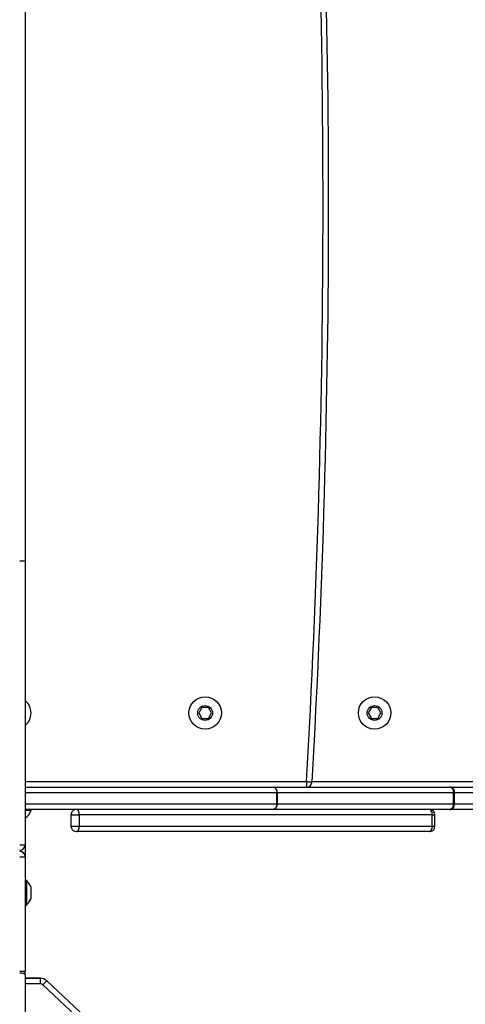
# Model space of a CAD drawing. Units: millimetres. Extents: x -4534 to 431006, y -3372 to 6362.
# Drawn here: x 770 to 1010, y 3050 to 3581 of the extents above; entities that cross this region are included whole.
import ezdxf

# ---------------------------------------------------------------- set-up
doc = ezdxf.new("R2010")
doc.units = ezdxf.units.MM
doc.layers.add('Toestel 2D', color=7, linetype='Continuous', lineweight=20)

# ---------------------------------------------------------------- blocks, each defined once
blk = doc.blocks.new('1550')
at = {"color": 8, "linetype": 'Continuous', "lineweight": 25}
for p, q in [((6011.456, -2187.271), (6011.456, -2168.172)), ((6012.656, -2179.602), (6012.656, -2177.852)), ((6013.256, -2180.792), (6013.256, -2180.644)), ((6013.856, -2180.792), (6013.856, -2180.644)), ((6011.456, -2202.738), (6011.456, -2187.571)), ((6012.056, -2189.169), (6012.056, -2202.738)), ((6012.656, -2202.738), (6012.656, -2189.169)), ((6013.256, -2200.275), (6013.256, -2199.823)), ((6013.856, -2200.275), (6013.856, -2199.823)), ((6022.068, -2202.738), (6022.068, -2201.925)), ((6022.368, -2201.925), (6022.368, -2202.738))]:
    blk.add_line(p, q, dxfattribs=at)
at = {"color": 7, "linetype": 'Continuous', "lineweight": 25}
for p, q in [((6011.756, -2179.776), (6011.756, -2171.333)), ((6012.056, -2171.146), (6012.056, -2179.602)), ((6012.956, -2178.29), (6012.956, -2179.776)), ((6011.756, -2179.776), (6011.756, -2179.856)), ((6011.756, -2189.367), (6011.756, -2179.856)), ((6012.056, -2179.602), (6012.656, -2179.602)), ((6012.056, -2179.642), (6012.056, -2179.602)), ((6012.056, -2179.642), (6012.056, -2189.153)), ((6012.656, -2179.642), (6012.056, -2179.642)), ((6012.656, -2179.642), (6012.656, -2179.602)), ((6012.656, -2189.153), (6012.656, -2179.642)), ((6012.956, -2179.856), (6012.956, -2179.776)), ((6012.956, -2179.856), (6012.956, -2189.367)), ((6013.856, -2180.644), (6013.256, -2180.644)), ((6013.856, -2180.792), (6013.256, -2180.792)), ((6013.256, -2180.792), (6013.256, -2199.823)), ((6013.856, -2199.823), (6013.856, -2180.792)), ((6014.156, -2180.944), (6014.156, -2199.975)), ((6007.756, -2183.556), (6007.456, -2183.729)), ((6007.456, -2183.729), (6007.456, -2184.075)), ((6008.056, -2183.729), (6007.756, -2183.556)), ((6008.056, -2184.075), (6008.056, -2183.729)), ((6007.456, -2184.075), (6007.756, -2184.248)), ((6007.756, -2184.248), (6008.056, -2184.075)), ((6011.456, -2187.571), (6011.756, -2187.571)), ((6011.756, -2202.738), (6011.756, -2189.367)), ((6012.056, -2189.153), (6012.656, -2189.153)), ((6012.056, -2189.169), (6012.056, -2189.153)), ((6012.656, -2189.169), (6012.056, -2189.169)), ((6012.656, -2189.169), (6012.656, -2189.153)), ((6012.956, -2189.367), (6012.956, -2202.738)), ((6007.756, -2192.692), (6007.456, -2192.865)), ((6008.056, -2192.865), (6007.756, -2192.692)), ((6007.456, -2192.865), (6007.456, -2193.211)), ((6007.456, -2193.211), (6007.756, -2193.385)), ((6007.756, -2193.385), (6008.056, -2193.211)), ((6008.056, -2193.211), (6008.056, -2192.865)), ((6024.435, -2199.205), (6022.201, -2201.582)), ((6022.203, -2201.582), (6024.437, -2199.205)), ((6024.657, -2199.411), (6022.423, -2201.788)), ((6013.256, -2199.823), (6013.856, -2199.823)), ((6013.256, -2200.274), (6013.256, -2200.275)), ((6013.256, -2200.275), (6013.856, -2200.275)), ((6013.856, -2200.274), (6013.856, -2200.275)), ((6022.203, -2201.582), (6022.201, -2201.582)), ((6022.068, -2201.925), (6022.065, -2201.925)), ((6022.065, -2201.925), (6022.065, -2202.738)), ((6022.368, -2201.925), (6022.068, -2201.925)), ((5940.247, -2202.738), (5999.551, -2202.738)), ((5999.551, -2202.738), (6014.861, -2202.738)), ((6013.006, -2202.427), (6012.956, -2202.427)), ((6013.006, -2202.738), (6013.006, -2202.427)), ((6014.861, -2202.738), (6015.514, -2202.738)), ((6015.514, -2202.738), (6021.682, -2202.738)), ((6016.781, -2202.678), (6016.781, -2202.738)), ((6016.781, -2202.678), (6016.781, -2202.738)), ((6016.781, -2202.678), (6018.131, -2202.678)), ((6016.781, -2202.678), (6016.781, -2202.678)), ((6016.781, -2202.678), (6016.781, -2202.678)), ((6017.133, -2202.438), (6017.106, -2202.438)), ((6017.106, -2202.438), (6017.106, -2202.438)), ((6017.133, -2202.438), (6017.411, -2202.438)), ((6017.411, -2202.438), (6017.734, -2202.438)), ((6017.734, -2202.438), (6017.806, -2202.438)), ((6018.131, -2202.738), (6018.131, -2202.678)), ((6021.879, -2202.738), (6021.682, -2202.738)), ((6021.879, -2202.738), (6087.637, -2202.738))]:
    blk.add_line(p, q, dxfattribs=at)
at = {"color": 7, "linetype": 'Continuous', "lineweight": 25, "flags": 128}
for points in [[(6011.756, -2179.776), (6011.762, -2179.742), (6011.779, -2179.71), (6011.807, -2179.68), (6011.844, -2179.653), (6011.889, -2179.632), (6011.941, -2179.616), (6011.998, -2179.606), (6012.056, -2179.602)], [(6012.956, -2179.776), (6012.95, -2179.742), (6012.933, -2179.71), (6012.906, -2179.68), (6012.868, -2179.653), (6012.823, -2179.632), (6012.771, -2179.616), (6012.715, -2179.606), (6012.656, -2179.602)], [(6013.256, -2180.792), (6013.198, -2180.795), (6013.141, -2180.803), (6013.089, -2180.817), (6013.044, -2180.836), (6013.007, -2180.859), (6012.979, -2180.886), (6012.962, -2180.914), (6012.956, -2180.944)], [(6014.156, -2180.944), (6014.15, -2180.914), (6014.133, -2180.886), (6014.106, -2180.859), (6014.068, -2180.836), (6014.023, -2180.817), (6013.971, -2180.803), (6013.915, -2180.795), (6013.856, -2180.792)], [(6011.456, -2187.571), (6011.459, -2187.513), (6011.463, -2187.457), (6011.466, -2187.405), (6011.468, -2187.36), (6011.47, -2187.322), (6011.472, -2187.295), (6011.473, -2187.278), (6011.473, -2187.272)], [(6011.756, -2189.367), (6011.762, -2189.328), (6011.779, -2189.291), (6011.807, -2189.257), (6011.844, -2189.227), (6011.889, -2189.203), (6011.941, -2189.184), (6011.998, -2189.173), (6012.056, -2189.169)], [(6012.656, -2189.169), (6012.715, -2189.173), (6012.771, -2189.184), (6012.823, -2189.203), (6012.868, -2189.227), (6012.906, -2189.257), (6012.933, -2189.291), (6012.95, -2189.328), (6012.956, -2189.367)], [(6013.256, -2199.823), (6013.198, -2199.826), (6013.141, -2199.834), (6013.089, -2199.848), (6013.044, -2199.867), (6013.007, -2199.89), (6012.979, -2199.916), (6012.962, -2199.945), (6012.956, -2199.975)], [(6014.156, -2199.975), (6014.15, -2199.945), (6014.133, -2199.916), (6014.106, -2199.89), (6014.068, -2199.867), (6014.023, -2199.848), (6013.971, -2199.834), (6013.915, -2199.826), (6013.856, -2199.823)], [(6021.879, -2202.738), (6021.86, -2202.744), (6021.842, -2202.761), (6021.825, -2202.789), (6021.81, -2202.826), (6021.799, -2202.872), (6021.79, -2202.923), (6021.784, -2202.98), (6021.782, -2203.038)]]:
    blk.add_lwpolyline(points, dxfattribs=at)
at = {"color": 7, "linetype": 'Continuous', "lineweight": 25}
for centre, radius in [((6007.756, -2183.902), 0.875), ((6007.756, -2183.902), 0.4), ((6007.756, -2193.038), 0.875), ((6007.756, -2193.038), 0.4)]:
    blk.add_circle(centre, radius, dxfattribs=at)
for centre, radius, start, end in [((6012.019, -2179.908), 0.268, 82.0998, 168.8829), ((6012.693, -2179.908), 0.268, 11.1159, 97.9014), ((6013.256, -2180.944), 0.3, 90, 180), ((6013.856, -2180.944), 0.3, 0, 90), ((5980.456, -2726.38), 540, 86.70716, 93.29284), ((5980.456, -2726.38), 539.7, 86.70716, 93.29284), ((6011.456, -2187.571), 0.3, 0, 86.7072), ((6012.019, -2189.418), 0.268, 82.0998, 168.8829), ((6012.693, -2189.418), 0.268, 11.1159, 97.9014), ((6013.256, -2199.975), 0.3, 180, 270), ((6013.856, -2199.975), 0.3, 270, 0), ((6022.565, -2201.925), 0.5, 136.7803, 179.9974), ((6022.568, -2201.925), 0.5, 136.7774, 180.0003), ((5994.424, -2231.47), 40.804, 46.6715, 47.0936), ((6022.568, -2201.925), 0.2, 136.7811, 179.9992), ((5938.453, -2202.963), 61.098, 359.92991, 0.21124), ((6007.756, -2203.302), 0.875, 90, 139.8874), ((6007.756, -2203.302), 0.875, 40.1126, 90), ((6012.818, -2203.126), 0.723, 32.3702, 74.9376), ((5953.763, -2202.963), 61.098, 359.92991, 0.21124), ((6014.86, -2203.037), 0.299, 359.7892, 89.7869), ((6015.514, -2203.038), 0.3, 90, 180), ((6004.393, -2202.963), 11.124, 359.6144, 1.1597), ((6017.827, -2203.754), 1.5, 118.7049, 134.184), ((6017.827, -2203.754), 1.5, 118.7049, 134.184), ((6017.086, -2203.754), 1.5, 45.816, 61.2951), ((6010.56, -2202.963), 11.124, 359.6144, 1.1597)]:
    blk.add_arc(centre, radius, start, end, dxfattribs=at)
blk = doc.blocks.new('VPL-06-WD1550')
at = {"layer": 'Toestel 2D', "xscale": 10, "yscale": 10, "zscale": 10, "rotation": 270}
blk.add_blockref('1550', (22800.21, 63284.94), dxfattribs=at)

msp = doc.modelspace()

# ---------------------------------------------------------------- block references
msp.add_blockref('VPL-06-WD1550', (0, 0))

doc.saveas('drawing.dxf')
